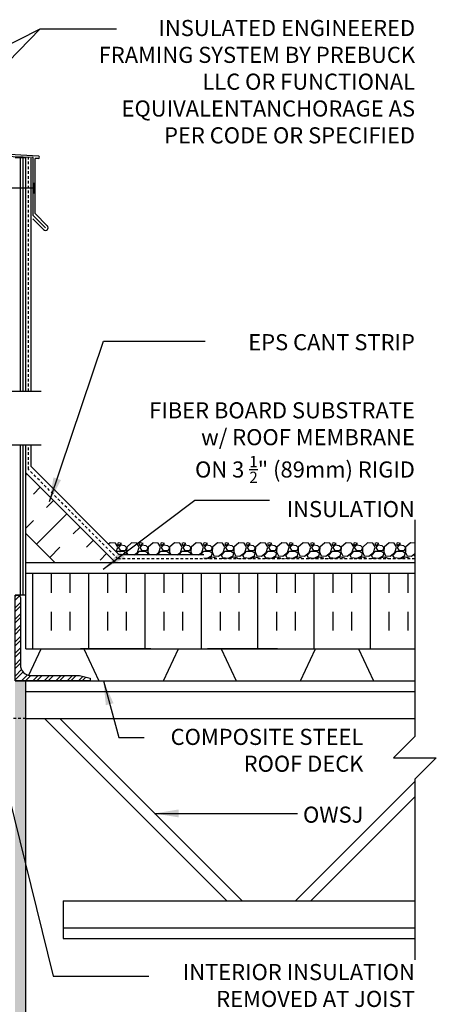
# Model space of a CAD drawing. Units: inches. Extents: x 386 to 486, y 202 to 277.
# Drawn here: x 467 to 486, y 231 to 277 of the extents above; entities that cross this region are included whole.
import ezdxf

# ---------------------------------------------------------------- set-up
doc = ezdxf.new("R2010")
doc.units = ezdxf.units.IN
doc.header["$LTSCALE"] = 0.5
doc.header["$MEASUREMENT"] = 0
doc.linetypes.add('DASHED2', pattern=[0.375, 0.25, -0.125])
doc.linetypes.add('HIDDEN2', pattern=[0.1875, 0.125, -0.0625])
for name, color, linetype in [('HATCH', 12, 'Continuous'), ('line25', 2, 'Continuous'), ('LINE50', 5, 'Continuous'), ('LINE9', 9, 'Continuous'), ('TEXT', 4, 'Continuous')]:
    doc.layers.add(name, color=color, linetype=linetype)
doc.styles.add('DIM', font='romans.shx', dxfattribs={"width": 0.7})
doc.styles.add('ROMANS', font='romans.shx', dxfattribs={"height": 1.125})
doc.dimstyles.new('ext_12', dxfattribs={"dimscale": 12, "dimtxt": 0.09375, "dimasz": 0.09375, "dimexe": 0.09375, "dimexo": 0.0625, "dimgap": 0.0625, "dimtad": 1, "dimdec": 1, "dimzin": 3, "dimdsep": 46, "dimlunit": 4, "dimtxsty": 'DIM', "dimcen": 0.09, "dimdle": 0.09375, "dimclrt": 4, "dimadec": 0, "dimazin": 0, "dimtfac": 1, "dimtdec": 1, "dimtmove": 2, "dimatfit": 3, "dimfxl": 1, "dimfrac": 2, "dimtolj": 1, "dimtzin": 0, "dimarcsym": 0})

msp = doc.modelspace()

# ---------------------------------------------------------------- hatches: boundary and pattern name
at = {"layer": 'HATCH'}
h = msp.add_hatch(dxfattribs=at)
h.set_pattern_fill('INSUL', color=256, scale=7, angle=45, style=0)
h.set_pattern_definition([(45, (360.0297, 92.9824), (-1.856155, 1.856155), []), (45, (359.411, 93.601), (-1.856155, 1.856155), [0.875, -0.875]), (45, (358.7922, 94.2198), (-1.856155, 1.856155), [0.875, -0.875])])
h.paths.add_polyline_path([(468.581, 252.008), (471.41, 252.008), (467.333, 256.085), (467.333, 253.257)])
h = msp.add_hatch(dxfattribs=at)
h.set_pattern_fill('INSUL', color=256, scale=7, angle=90, style=0)
h.set_pattern_definition([(90, (360.0297, 92.9824), (-2.625, 2e-16), []), (90, (359.1547, 92.9824), (-2.625, 2e-16), [0.875, -0.875]), (90, (358.2797, 92.9824), (-2.625, 2e-16), [0.875, -0.875])])
h.paths.add_polyline_path([(467.333, 251.383), (467.333, 247.883), (485.473, 247.883), (485.473, 251.383)])
h = msp.add_hatch(dxfattribs=at)
h.set_pattern_fill('ANSI32', color=256, style=0)
h.set_pattern_definition([(45, (347.81414, -8.70455), (-0.26516504, 0.26516504), []), (45, (347.99092, -8.70455), (-0.26516504, 0.26516504), [])])
h.paths.add_polyline_path([(467.083, 247.133), (467.083, 250.258, 0.414214), (466.958, 250.383), (466.833, 250.383), (466.833, 246.383), (470.333, 246.383), (470.333, 246.508), (469.833, 246.633), (467.583, 246.633, -0.414214)])
h = msp.add_hatch(dxfattribs=at)
h.set_pattern_fill('AR-SAND', color=256, scale=0.25, style=0)
h.set_pattern_definition([(37.5, (291.8273, -18.06655), (-0.01574834, 0.48170594), [0, -0.38, 0, -0.425, 0, -0.40625]), (7.5, (291.8273, -18.06655), (0.4424442, 0.7055365), [0, -0.205, 0, -0.3425, 0, -0.13125]), (327.5, (291.5198, -18.06655), (0.77853547, 0.00141476), [0, -0.125, 0, -0.45, 0, -0.5875]), (317.5, (291.5198, -18.06655), (0.7515317, 0.2194189), [0, -0.0625, 0, -0.295, 0, -0.3375])])
h.paths.add_polyline_path([(467.333, 246.383), (466.833, 246.383), (466.833, 230.324), (466.833, 221.324), (467.333, 221.324)])

# ---------------------------------------------------------------- linework, layer by layer
at = {"color": 192}
for p, q in [((470.747, 246.383), (473.747, 246.383)), ((477.146, 246.383), (480.146, 246.383)), ((483.545, 246.383), (485.473, 246.383))]:
    msp.add_line(p, q, dxfattribs=at)
at = {"layer": 'HATCH'}
for p, q in [((467.921, 270.84), (449.27, 271.861)), ((467.677, 270.763), (466.274, 270.82)), ((467.083, 259.883), (467.083, 270.76)), ((467.208, 259.883), (467.208, 270.76)), ((467.583, 259.883), (467.583, 270.742)), ((467.677, 268.075), (467.677, 270.763)), ((467.77, 268.158), (467.77, 270.731)), ((467.915, 270.727), (467.77, 270.731)), ((467.677, 268.075), (468.251, 267.501)), ((467.77, 268.158), (468.339, 267.589)), ((467.664, 267.911), (468.162, 267.412)), ((467.083, 250.383), (467.083, 257.383)), ((467.208, 250.383), (467.208, 257.383)), ((467.583, 256.366), (467.583, 257.383)), ((471.69, 252.258), (467.583, 256.366)), ((471.27, 252.822), (471.195, 252.754)), ((471.51, 252.801), (471.27, 252.821)), ((471.621, 252.623), (471.511, 252.803)), ((471.609, 252.792), (471.649, 252.692)), ((471.68, 252.822), (471.61, 252.792)), ((471.649, 252.693), (471.799, 252.783)), ((471.8, 252.782), (471.68, 252.822)), ((472.27, 252.822), (472.04, 252.612)), ((472.51, 252.801), (472.27, 252.821)), ((472.621, 252.623), (472.511, 252.803)), ((472.609, 252.792), (472.649, 252.692)), ((472.68, 252.822), (472.61, 252.792)), ((472.649, 252.693), (472.799, 252.783)), ((472.8, 252.782), (472.68, 252.822)), ((473.27, 252.822), (473.04, 252.612)), ((473.51, 252.801), (473.27, 252.821)), ((473.621, 252.623), (473.511, 252.803)), ((473.609, 252.792), (473.649, 252.692)), ((473.68, 252.822), (473.61, 252.792)), ((473.649, 252.693), (473.799, 252.783)), ((473.8, 252.782), (473.68, 252.822)), ((474.27, 252.822), (474.04, 252.612)), ((474.51, 252.801), (474.27, 252.821)), ((474.621, 252.623), (474.511, 252.803)), ((474.609, 252.792), (474.649, 252.692)), ((474.68, 252.822), (474.61, 252.792)), ((474.649, 252.693), (474.799, 252.783)), ((474.8, 252.782), (474.68, 252.822)), ((475.27, 252.822), (475.04, 252.612)), ((475.51, 252.801), (475.27, 252.821)), ((475.621, 252.623), (475.511, 252.803)), ((475.609, 252.792), (475.649, 252.692)), ((475.68, 252.822), (475.61, 252.792)), ((475.649, 252.693), (475.799, 252.783)), ((475.8, 252.782), (475.68, 252.822)), ((476.27, 252.822), (476.04, 252.612)), ((476.51, 252.801), (476.27, 252.821)), ((476.621, 252.623), (476.511, 252.803)), ((476.609, 252.792), (476.649, 252.692)), ((476.68, 252.822), (476.61, 252.792)), ((476.649, 252.693), (476.799, 252.783)), ((476.8, 252.782), (476.68, 252.822)), ((477.27, 252.822), (477.04, 252.612)), ((477.51, 252.801), (477.27, 252.821)), ((477.621, 252.623), (477.511, 252.803)), ((477.609, 252.792), (477.649, 252.692)), ((477.68, 252.822), (477.61, 252.792)), ((477.649, 252.693), (477.799, 252.783)), ((477.8, 252.782), (477.68, 252.822)), ((478.27, 252.822), (478.04, 252.612)), ((478.51, 252.801), (478.27, 252.821)), ((478.621, 252.623), (478.511, 252.803)), ((478.609, 252.792), (478.649, 252.692)), ((478.68, 252.822), (478.61, 252.792)), ((478.649, 252.693), (478.799, 252.783)), ((478.8, 252.782), (478.68, 252.822)), ((479.27, 252.822), (479.04, 252.612)), ((479.51, 252.801), (479.27, 252.821)), ((479.621, 252.623), (479.511, 252.803)), ((479.609, 252.792), (479.649, 252.692)), ((479.68, 252.822), (479.61, 252.792)), ((479.649, 252.693), (479.799, 252.783)), ((479.8, 252.782), (479.68, 252.822)), ((480.27, 252.822), (480.04, 252.612)), ((480.51, 252.801), (480.27, 252.821)), ((480.621, 252.623), (480.511, 252.803)), ((480.609, 252.792), (480.649, 252.692)), ((480.68, 252.822), (480.61, 252.792)), ((480.649, 252.693), (480.799, 252.783)), ((480.8, 252.782), (480.68, 252.822)), ((481.27, 252.822), (481.04, 252.612)), ((481.51, 252.801), (481.27, 252.821)), ((481.621, 252.623), (481.511, 252.803)), ((481.609, 252.792), (481.649, 252.692)), ((481.68, 252.822), (481.61, 252.792)), ((481.649, 252.693), (481.799, 252.783)), ((481.8, 252.782), (481.68, 252.822)), ((482.27, 252.822), (482.04, 252.612)), ((482.51, 252.801), (482.27, 252.821)), ((482.621, 252.623), (482.511, 252.803)), ((482.609, 252.792), (482.649, 252.692)), ((482.68, 252.822), (482.61, 252.792)), ((482.649, 252.693), (482.799, 252.783)), ((482.8, 252.782), (482.68, 252.822)), ((483.27, 252.822), (483.04, 252.612)), ((483.51, 252.801), (483.27, 252.821)), ((483.621, 252.623), (483.511, 252.803)), ((483.609, 252.792), (483.649, 252.692)), ((483.68, 252.822), (483.61, 252.792)), ((483.649, 252.693), (483.799, 252.783)), ((483.8, 252.782), (483.68, 252.822)), ((484.27, 252.822), (484.04, 252.612)), ((484.51, 252.801), (484.27, 252.821)), ((484.621, 252.623), (484.511, 252.803)), ((484.609, 252.792), (484.649, 252.692)), ((484.68, 252.822), (484.61, 252.792)), ((484.649, 252.693), (484.799, 252.783)), ((484.8, 252.782), (484.68, 252.822)), ((485.27, 252.822), (485.04, 252.612)), ((485.473, 252.805), (485.27, 252.821)), ((471.549, 252.4), (471.62, 252.622)), ((471.576, 252.372), (471.63, 252.432)), ((471.63, 252.432), (471.89, 252.432)), ((471.649, 252.603), (471.729, 252.483)), ((471.75, 252.702), (471.65, 252.602)), ((471.73, 252.482), (471.98, 252.452)), ((471.951, 252.673), (471.751, 252.703)), ((471.889, 252.434), (472.019, 252.344)), ((472.031, 252.601), (471.951, 252.671)), ((471.98, 252.452), (472.03, 252.542)), ((472.02, 252.342), (471.996, 252.258)), ((472.028, 252.404), (472.09, 252.258)), ((472.039, 252.613), (472.029, 252.403)), ((472.03, 252.542), (472.03, 252.602)), ((472.391, 252.258), (472.54, 252.373)), ((472.473, 252.258), (472.63, 252.432)), ((472.54, 252.372), (472.62, 252.622)), ((472.63, 252.432), (472.89, 252.432)), ((472.649, 252.603), (472.729, 252.483)), ((472.75, 252.702), (472.65, 252.602)), ((472.73, 252.482), (472.98, 252.452)), ((472.951, 252.673), (472.751, 252.703)), ((472.889, 252.434), (473.019, 252.344)), ((473.031, 252.601), (472.951, 252.671)), ((472.98, 252.452), (473.03, 252.542)), ((473.02, 252.342), (472.996, 252.258)), ((473.028, 252.404), (473.09, 252.258)), ((473.039, 252.613), (473.029, 252.403)), ((473.03, 252.542), (473.03, 252.602)), ((473.391, 252.258), (473.54, 252.373)), ((473.473, 252.258), (473.63, 252.432)), ((473.54, 252.372), (473.62, 252.622)), ((473.63, 252.432), (473.89, 252.432)), ((473.649, 252.603), (473.729, 252.483)), ((473.75, 252.702), (473.65, 252.602)), ((473.73, 252.482), (473.98, 252.452)), ((473.951, 252.673), (473.751, 252.703)), ((473.889, 252.434), (474.019, 252.344)), ((474.031, 252.601), (473.951, 252.671)), ((473.98, 252.452), (474.03, 252.542)), ((474.02, 252.342), (473.996, 252.258)), ((474.028, 252.404), (474.09, 252.258)), ((474.039, 252.613), (474.029, 252.403)), ((474.03, 252.542), (474.03, 252.602)), ((474.391, 252.258), (474.54, 252.373)), ((474.473, 252.258), (474.63, 252.432)), ((474.54, 252.372), (474.62, 252.622)), ((474.63, 252.432), (474.89, 252.432)), ((474.649, 252.603), (474.729, 252.483)), ((474.75, 252.702), (474.65, 252.602)), ((474.73, 252.482), (474.98, 252.452)), ((474.951, 252.673), (474.751, 252.703)), ((474.889, 252.434), (475.019, 252.344)), ((475.031, 252.601), (474.951, 252.671)), ((474.98, 252.452), (475.03, 252.542)), ((475.02, 252.342), (474.996, 252.258)), ((475.028, 252.404), (475.09, 252.258)), ((475.039, 252.613), (475.029, 252.403)), ((475.03, 252.542), (475.03, 252.602)), ((475.391, 252.258), (475.54, 252.373)), ((475.473, 252.258), (475.63, 252.432)), ((475.54, 252.372), (475.62, 252.622)), ((475.63, 252.432), (475.89, 252.432)), ((475.649, 252.603), (475.729, 252.483)), ((475.75, 252.702), (475.65, 252.602)), ((475.73, 252.482), (475.98, 252.452)), ((475.951, 252.673), (475.751, 252.703)), ((475.889, 252.434), (476.019, 252.344)), ((476.031, 252.601), (475.951, 252.671)), ((475.98, 252.452), (476.03, 252.542)), ((476.02, 252.342), (475.98, 252.202)), ((476.028, 252.404), (476.108, 252.214)), ((476.039, 252.613), (476.029, 252.403)), ((476.03, 252.542), (476.03, 252.602)), ((476.32, 252.203), (476.54, 252.373)), ((476.45, 252.232), (476.63, 252.432)), ((476.54, 252.372), (476.62, 252.622)), ((476.63, 252.432), (476.89, 252.432)), ((476.649, 252.603), (476.729, 252.483)), ((476.75, 252.702), (476.65, 252.602)), ((476.73, 252.482), (476.98, 252.452)), ((476.951, 252.673), (476.751, 252.703)), ((476.889, 252.434), (477.019, 252.344)), ((477.031, 252.601), (476.951, 252.671)), ((476.98, 252.452), (477.03, 252.542)), ((477.02, 252.342), (476.98, 252.202)), ((477.028, 252.404), (477.108, 252.214)), ((477.039, 252.613), (477.029, 252.403)), ((477.03, 252.542), (477.03, 252.602)), ((477.32, 252.203), (477.54, 252.373)), ((477.45, 252.232), (477.63, 252.432)), ((477.54, 252.372), (477.62, 252.622)), ((477.63, 252.432), (477.89, 252.432)), ((477.649, 252.603), (477.729, 252.483)), ((477.75, 252.702), (477.65, 252.602)), ((477.73, 252.482), (477.98, 252.452)), ((477.951, 252.673), (477.751, 252.703)), ((477.889, 252.434), (478.019, 252.344)), ((478.031, 252.601), (477.951, 252.671)), ((477.98, 252.452), (478.03, 252.542)), ((478.02, 252.342), (477.98, 252.202)), ((478.028, 252.404), (478.108, 252.214)), ((478.039, 252.613), (478.029, 252.403)), ((478.03, 252.542), (478.03, 252.602)), ((478.32, 252.203), (478.54, 252.373)), ((478.45, 252.232), (478.63, 252.432)), ((478.54, 252.372), (478.62, 252.622)), ((478.63, 252.432), (478.89, 252.432)), ((478.649, 252.603), (478.729, 252.483)), ((478.75, 252.702), (478.65, 252.602)), ((478.73, 252.482), (478.98, 252.452)), ((478.951, 252.673), (478.751, 252.703)), ((478.889, 252.434), (479.019, 252.344)), ((479.031, 252.601), (478.951, 252.671)), ((478.98, 252.452), (479.03, 252.542)), ((479.02, 252.342), (478.98, 252.202)), ((479.028, 252.404), (479.108, 252.214)), ((479.039, 252.613), (479.029, 252.403)), ((479.03, 252.542), (479.03, 252.602)), ((479.32, 252.203), (479.54, 252.373)), ((479.45, 252.232), (479.63, 252.432)), ((479.54, 252.372), (479.62, 252.622)), ((479.63, 252.432), (479.89, 252.432)), ((479.649, 252.603), (479.729, 252.483)), ((479.75, 252.702), (479.65, 252.602)), ((479.73, 252.482), (479.98, 252.452)), ((479.951, 252.673), (479.751, 252.703)), ((479.889, 252.434), (480.019, 252.344)), ((480.031, 252.601), (479.951, 252.671)), ((479.98, 252.452), (480.03, 252.542)), ((480.02, 252.342), (479.98, 252.202)), ((480.028, 252.404), (480.108, 252.214)), ((480.039, 252.613), (480.029, 252.403)), ((480.03, 252.542), (480.03, 252.602)), ((480.32, 252.203), (480.54, 252.373)), ((480.45, 252.232), (480.63, 252.432)), ((480.54, 252.372), (480.62, 252.622)), ((480.63, 252.432), (480.89, 252.432)), ((480.649, 252.603), (480.729, 252.483)), ((480.75, 252.702), (480.65, 252.602)), ((480.73, 252.482), (480.98, 252.452)), ((480.951, 252.673), (480.751, 252.703)), ((480.889, 252.434), (481.019, 252.344)), ((481.031, 252.601), (480.951, 252.671)), ((480.98, 252.452), (481.03, 252.542)), ((481.02, 252.342), (480.98, 252.202)), ((481.028, 252.404), (481.108, 252.214)), ((481.039, 252.613), (481.029, 252.403)), ((481.03, 252.542), (481.03, 252.602)), ((481.32, 252.203), (481.54, 252.373)), ((481.45, 252.232), (481.63, 252.432)), ((481.54, 252.372), (481.62, 252.622)), ((481.63, 252.432), (481.89, 252.432)), ((481.649, 252.603), (481.729, 252.483)), ((481.75, 252.702), (481.65, 252.602)), ((481.73, 252.482), (481.98, 252.452)), ((481.951, 252.673), (481.751, 252.703)), ((481.889, 252.434), (482.019, 252.344)), ((482.031, 252.601), (481.951, 252.671)), ((481.98, 252.452), (482.03, 252.542)), ((482.02, 252.342), (481.98, 252.202)), ((482.028, 252.404), (482.108, 252.214)), ((482.039, 252.613), (482.029, 252.403)), ((482.03, 252.542), (482.03, 252.602)), ((482.32, 252.203), (482.54, 252.373)), ((482.45, 252.232), (482.63, 252.432)), ((482.54, 252.372), (482.62, 252.622)), ((482.63, 252.432), (482.89, 252.432)), ((482.649, 252.603), (482.729, 252.483)), ((482.75, 252.702), (482.65, 252.602)), ((482.73, 252.482), (482.98, 252.452)), ((482.951, 252.673), (482.751, 252.703)), ((482.889, 252.434), (483.019, 252.344)), ((483.031, 252.601), (482.951, 252.671)), ((482.98, 252.452), (483.03, 252.542)), ((483.02, 252.342), (482.98, 252.202)), ((483.028, 252.404), (483.108, 252.214)), ((483.039, 252.613), (483.029, 252.403)), ((483.03, 252.542), (483.03, 252.602)), ((483.32, 252.203), (483.54, 252.373)), ((483.45, 252.232), (483.63, 252.432)), ((483.54, 252.372), (483.62, 252.622)), ((483.63, 252.432), (483.89, 252.432)), ((483.649, 252.603), (483.729, 252.483)), ((483.75, 252.702), (483.65, 252.602)), ((483.73, 252.482), (483.98, 252.452)), ((483.951, 252.673), (483.751, 252.703)), ((483.889, 252.434), (484.019, 252.344)), ((484.031, 252.601), (483.951, 252.671)), ((483.98, 252.452), (484.03, 252.542)), ((484.02, 252.342), (483.98, 252.202)), ((484.028, 252.404), (484.108, 252.214)), ((484.039, 252.613), (484.029, 252.403)), ((484.03, 252.542), (484.03, 252.602)), ((484.32, 252.203), (484.54, 252.373)), ((484.45, 252.232), (484.63, 252.432)), ((484.54, 252.372), (484.62, 252.622)), ((484.63, 252.432), (484.89, 252.432)), ((484.649, 252.603), (484.729, 252.483)), ((484.75, 252.702), (484.65, 252.602)), ((484.73, 252.482), (484.98, 252.452)), ((484.951, 252.673), (484.751, 252.703)), ((484.889, 252.434), (485.019, 252.344)), ((485.031, 252.601), (484.951, 252.671)), ((484.98, 252.452), (485.03, 252.542)), ((485.02, 252.342), (484.98, 252.202)), ((485.028, 252.404), (485.108, 252.214)), ((485.039, 252.613), (485.029, 252.403)), ((485.03, 252.542), (485.03, 252.602)), ((485.32, 252.203), (485.473, 252.321)), ((475.638, 252.258), (471.69, 252.258)), ((475.638, 252.133), (475.638, 252.133)), ((475.769, 252.094), (475.638, 252.105)), ((475.98, 252.202), (475.77, 252.092)), ((475.847, 252.071), (475.87, 252.122)), ((475.87, 252.122), (476.03, 252.172)), ((476.029, 252.172), (476.189, 252.112)), ((476.109, 252.212), (476.319, 252.202)), ((476.19, 252.112), (476.209, 252.071)), ((476.54, 252.081), (476.439, 252.071)), ((476.521, 252.112), (476.451, 252.232)), ((476.769, 252.094), (476.519, 252.114)), ((476.588, 252.071), (476.539, 252.083)), ((476.98, 252.202), (476.77, 252.092)), ((476.847, 252.071), (476.87, 252.122)), ((476.87, 252.122), (477.03, 252.172)), ((477.029, 252.172), (477.189, 252.112)), ((477.109, 252.212), (477.319, 252.202)), ((477.19, 252.112), (477.209, 252.071)), ((477.54, 252.081), (477.439, 252.071)), ((477.521, 252.112), (477.451, 252.232)), ((477.769, 252.094), (477.519, 252.114)), ((477.588, 252.071), (477.539, 252.083)), ((477.98, 252.202), (477.77, 252.092)), ((477.847, 252.071), (477.87, 252.122)), ((477.87, 252.122), (478.03, 252.172)), ((478.029, 252.172), (478.189, 252.112)), ((478.109, 252.212), (478.319, 252.202)), ((478.19, 252.112), (478.209, 252.071)), ((478.54, 252.081), (478.439, 252.071)), ((478.521, 252.112), (478.451, 252.232)), ((478.769, 252.094), (478.519, 252.114)), ((478.588, 252.071), (478.539, 252.083)), ((478.98, 252.202), (478.77, 252.092)), ((478.847, 252.071), (478.87, 252.122)), ((478.87, 252.122), (479.03, 252.172)), ((479.029, 252.172), (479.189, 252.112)), ((479.109, 252.212), (479.319, 252.202)), ((479.19, 252.112), (479.209, 252.071)), ((479.54, 252.081), (479.439, 252.071)), ((479.521, 252.112), (479.451, 252.232)), ((479.769, 252.094), (479.519, 252.114)), ((479.588, 252.071), (479.539, 252.083)), ((479.98, 252.202), (479.77, 252.092)), ((479.847, 252.071), (479.869, 252.122)), ((479.87, 252.122), (480.03, 252.172)), ((480.029, 252.172), (480.189, 252.112)), ((480.109, 252.212), (480.319, 252.202)), ((480.19, 252.112), (480.209, 252.071)), ((480.54, 252.081), (480.439, 252.071)), ((480.521, 252.112), (480.451, 252.232)), ((480.769, 252.094), (480.519, 252.114)), ((480.588, 252.071), (480.539, 252.083)), ((480.98, 252.202), (480.77, 252.092)), ((480.847, 252.071), (480.869, 252.122)), ((480.87, 252.122), (481.03, 252.172)), ((481.029, 252.172), (481.189, 252.112)), ((481.109, 252.212), (481.319, 252.202)), ((481.19, 252.112), (481.209, 252.071)), ((481.54, 252.081), (481.439, 252.071)), ((481.521, 252.112), (481.451, 252.232)), ((481.769, 252.094), (481.519, 252.114)), ((481.588, 252.071), (481.539, 252.083)), ((481.98, 252.202), (481.77, 252.092)), ((481.847, 252.071), (481.869, 252.122)), ((481.87, 252.122), (482.03, 252.172)), ((482.029, 252.172), (482.189, 252.112)), ((482.109, 252.212), (482.319, 252.202)), ((482.19, 252.112), (482.209, 252.071)), ((482.54, 252.081), (482.439, 252.071)), ((482.521, 252.112), (482.451, 252.232)), ((482.769, 252.094), (482.519, 252.114)), ((482.588, 252.071), (482.539, 252.083)), ((482.98, 252.202), (482.77, 252.092)), ((482.847, 252.071), (482.869, 252.122)), ((482.87, 252.122), (483.03, 252.172)), ((483.029, 252.172), (483.189, 252.112)), ((483.109, 252.212), (483.319, 252.202)), ((483.19, 252.112), (483.209, 252.071)), ((483.54, 252.081), (483.439, 252.071)), ((483.521, 252.112), (483.451, 252.232)), ((483.769, 252.094), (483.519, 252.114)), ((483.588, 252.071), (483.539, 252.083)), ((483.98, 252.202), (483.77, 252.092)), ((483.847, 252.071), (483.869, 252.122)), ((483.87, 252.122), (484.03, 252.172)), ((484.029, 252.172), (484.189, 252.112)), ((484.109, 252.212), (484.319, 252.202)), ((484.19, 252.112), (484.209, 252.071)), ((484.54, 252.081), (484.439, 252.071)), ((484.521, 252.112), (484.451, 252.232)), ((484.769, 252.094), (484.519, 252.114)), ((484.588, 252.071), (484.539, 252.083)), ((484.98, 252.202), (484.77, 252.092)), ((484.847, 252.071), (484.869, 252.122)), ((484.87, 252.122), (485.03, 252.172)), ((485.029, 252.172), (485.189, 252.112)), ((485.109, 252.212), (485.319, 252.202)), ((485.19, 252.112), (485.209, 252.071)), ((485.473, 252.074), (485.439, 252.071)), ((485.45, 252.232), (485.473, 252.258)), ((485.473, 252.195), (485.451, 252.232))]:
    msp.add_line(p, q, dxfattribs=at)
at = {"layer": 'HATCH', "linetype": 'HIDDEN2', "ltscale": 2}
msp.add_line((467.333, 244.633), (464.208, 244.633), dxfattribs=at)
at = {"layer": 'HATCH'}
for centre, radius, start, end in [((467.918, 270.784), 0.0567, 266.6512, 86.6512), ((468.251, 267.501), 0.125, 225, 45)]:
    msp.add_arc(centre, radius, start, end, dxfattribs=at)
at = {"layer": 'line25'}
for p, q in [((467.333, 270.76), (466.833, 270.76)), ((467.333, 259.883), (467.333, 270.76)), ((467.333, 247.883), (467.333, 257.383)), ((471.535, 251.883), (467.333, 256.085)), ((468.706, 251.883), (467.333, 253.257)), ((467.333, 250.383), (466.833, 250.383)), ((467.333, 247.883), (482.501, 247.883)), ((467.583, 247.883), (485.473, 247.883)), ((473.163, 247.883), (469.893, 247.883)), ((479.073, 247.883), (475.803, 247.883)), ((466.833, 246.383), (485.473, 246.383)), ((467.333, 245.883), (485.473, 245.883)), ((467.333, 244.633), (485.473, 244.633)), ((468.208, 244.633), (476.708, 236.133)), ((468.915, 244.633), (477.415, 236.133)), ((485.473, 241.691), (479.915, 236.133)), ((485.473, 240.984), (480.622, 236.133)), ((469.083, 236.133), (485.473, 236.133)), ((469.083, 236.133), (469.083, 234.383)), ((469.083, 234.883), (485.473, 234.883)), ((469.083, 234.383), (485.473, 234.383))]:
    msp.add_line(p, q, dxfattribs=at)
msp.add_lwpolyline([(485.473, 251.383), (467.333, 251.383)], dxfattribs=at)
at = {"layer": 'line25', "color": 192}
for points in [[(467.471, 246.646), (468.048, 247.883), (470.048, 247.883), (470.747, 246.383)], [(473.747, 246.383), (474.447, 247.883), (476.447, 247.883), (477.146, 246.383)], [(480.146, 246.383), (480.845, 247.883), (482.845, 247.883), (483.545, 246.383)]]:
    msp.add_lwpolyline(points, dxfattribs=at)
at = {"layer": 'LINE50', "color": 9, "linetype": 'DASHED2'}
for p, q in [((467.458, 259.883), (467.458, 270.751)), ((467.458, 256.241), (467.458, 257.383)), ((471.628, 252.071), (467.458, 256.241)), ((485.473, 252.071), (471.628, 252.071))]:
    msp.add_line(p, q, dxfattribs=at)
at = {"layer": 'LINE50', "color": 9}
msp.add_line((467.333, 221.386), (467.333, 246.383), dxfattribs=at)
at = {"layer": 'LINE9'}
for p, q in [((467.723, 269.338), (465.877, 269.338)), ((467.723, 269.338), (467.723, 269.588)), ((467.723, 269.338), (467.723, 269.088)), ((459.164, 259.883), (468.057, 259.883)), ((459.164, 257.383), (468.057, 257.383))]:
    msp.add_line(p, q, dxfattribs=at)
for points in [[(485.473, 253.883), (485.473, 243.798), (484.473, 242.798), (485.473, 242.798), (486.473, 242.798), (485.473, 241.798), (485.473, 233.383)], [(485.473, 251.883), (467.333, 251.883)]]:
    msp.add_lwpolyline(points, dxfattribs=at)
msp.add_lwpolyline([(470.333, 246.383), (466.833, 246.383), (466.833, 250.383), (466.958, 250.383, -0.414214), (467.083, 250.258), (467.083, 247.133, 0.414214), (467.583, 246.633), (469.833, 246.633), (470.333, 246.508)], format="xyb", close=True, dxfattribs=at)

# ---------------------------------------------------------------- texts
at = {"layer": 'TEXT', "char_height": 0.75, "style": 'ROMANS'}
for s, insert, width, attachment_point in [('INSULATED ENGINEERED FRAMING SYSTEM BY PREBUCK LLC OR FUNCTIONAL EQUIVALENT\\P\\PANCHORAGE AS PER CODE OR SPECIFIED', (485.481, 277.178), 15.75333, 3), ('\\A1;EPS CANT STRIP', (485.473, 262.54), 9.59335, 3), ('\\A1;FIBER BOARD SUBSTRATE\\Pw/ ROOF MEMBRANE \\PON 3 {\\H0.7x;\\S1/2;}" (89mm) RIGID \\PINSULATION', (485.473, 259.365), 26.1134, 3), ('\\A1;COMPOSITE STEEL ROOF DECK', (483.074, 244.151), 10.90808, 3), ('\\A1;OWSJ', (483.074, 240.526), 9.59335, 3), ('\\A1;INTERIOR INSULATION REMOVED AT JOIST LOCATIONS', (485.473, 231.568), 12.22718, 6)]:
    msp.add_mtext(s, dxfattribs=dict(at, insert=insert, width=width, attachment_point=attachment_point))

# ---------------------------------------------------------------- leaders
at = {"layer": 'TEXT'}
for points in [[(456.705, 271.068), (468.011, 276.767), (471.558, 276.767)], [(461.05, 269.624), (468.011, 276.767)], [(468.441, 254.737), (470.955, 262.216), (475.702, 262.216)], [(470.946, 251.591), (475.217, 254.803), (478.698, 254.803)], [(470.953, 246.383), (471.668, 243.741), (472.855, 243.741)], [(465.645, 244.633), (468.615, 232.624), (473.067, 232.624)], [(473.339, 240.209), (480.004, 240.209)]]:
    msp.add_leader(points, dimstyle='ext_12', override={"dimgap": 0.0625, "dimtad": 0}, dxfattribs=at)

doc.saveas('drawing.dxf')
